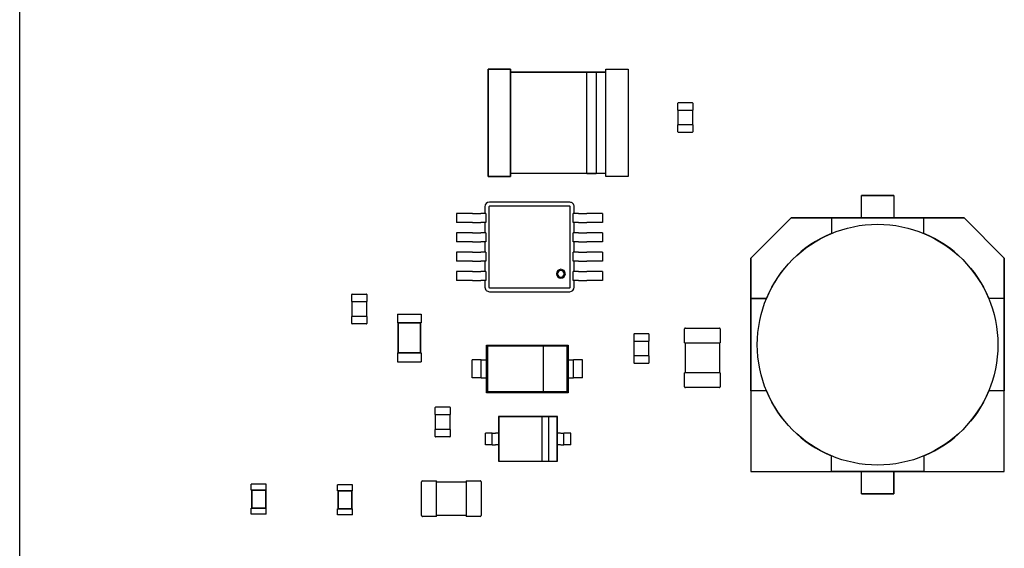
# Model space of a CAD drawing. Units: inches. Extents: x 22 to 44.3, y 8.3 to 24.1.
# Drawn here: x 29.9 to 30.7, y 12.8 to 13.2 of the extents above; entities that cross this region are included whole.
import ezdxf

# ---------------------------------------------------------------- set-up
doc = ezdxf.new("R2010")
doc.units = ezdxf.units.IN
doc.header["$MEASUREMENT"] = 0

msp = doc.modelspace()

# ---------------------------------------------------------------- linework, layer by layer
for p, q in [((29.93672, 10.95732), (29.9367, 14.98075)), ((30.28719, 13.12922), (30.30391, 13.12922)), ((30.28719, 13.04886), (30.28719, 13.12922)), ((30.30391, 13.12922), (30.28719, 13.12922)), ((30.28719, 13.12922), (30.28719, 13.04886)), ((30.30391, 13.12922), (30.30391, 13.04886)), ((30.30391, 13.04886), (30.30391, 13.12922)), ((30.37522, 13.12922), (30.39193, 13.12922)), ((30.37522, 13.04886), (30.37522, 13.12922)), ((30.39193, 13.12922), (30.39193, 13.04886)), ((30.30391, 13.12697), (30.36096, 13.12697)), ((30.36096, 13.12697), (30.30391, 13.12697)), ((30.36096, 13.12701), (30.36809, 13.12701)), ((30.36096, 13.05107), (30.36096, 13.12701)), ((30.36809, 13.12701), (30.36096, 13.12701)), ((30.36809, 13.12701), (30.36809, 13.05107)), ((30.36809, 13.12701), (30.36809, 13.05107)), ((30.36809, 13.12697), (30.37522, 13.12697)), ((30.37522, 13.12697), (30.36809, 13.12697)), ((30.42917, 13.09858), (30.42917, 13.10381)), ((30.4295, 13.10415), (30.43998, 13.10415)), ((30.44031, 13.10381), (30.44031, 13.09858)), ((30.42917, 13.09858), (30.4295, 13.09858)), ((30.42939, 13.08743), (30.42939, 13.09858)), ((30.4295, 13.09858), (30.43998, 13.09858)), ((30.43998, 13.09858), (30.44031, 13.09858)), ((30.44009, 13.09858), (30.44009, 13.08743)), ((30.4295, 13.08743), (30.42917, 13.08743)), ((30.42917, 13.0822), (30.42917, 13.08743)), ((30.43998, 13.08743), (30.4295, 13.08743)), ((30.44031, 13.08743), (30.43998, 13.08743)), ((30.44031, 13.08743), (30.44031, 13.0822)), ((30.43998, 13.08186), (30.4295, 13.08186)), ((30.30391, 13.04886), (30.28719, 13.04886)), ((30.28719, 13.04886), (30.30391, 13.04886)), ((30.36096, 13.05111), (30.30391, 13.05111)), ((30.36809, 13.05107), (30.36096, 13.05107)), ((30.36096, 13.05107), (30.36809, 13.05107)), ((30.37522, 13.05111), (30.36809, 13.05111)), ((30.39193, 13.04886), (30.37522, 13.04886)), ((30.56644, 13.01799), (30.56644, 13.0347)), ((30.56644, 13.0347), (30.59078, 13.0347)), ((30.59078, 13.0347), (30.56644, 13.0347)), ((30.59078, 13.0347), (30.59078, 13.01799)), ((30.2848, 13.02633), (30.2848, 13.02131)), ((30.28778, 13.02633), (30.28778, 12.96616)), ((30.34831, 13.02967), (30.28814, 13.02967)), ((30.34831, 13.02668), (30.28814, 13.02668)), ((30.34867, 12.96616), (30.34867, 13.02633)), ((30.35165, 13.02131), (30.35165, 13.02633)), ((30.26363, 13.02131), (30.26363, 13.01463)), ((30.27244, 13.02131), (30.26363, 13.02131)), ((30.27465, 13.02131), (30.27244, 13.02131)), ((30.27547, 13.02131), (30.27465, 13.02131)), ((30.27547, 13.02131), (30.28165, 13.02131)), ((30.28553, 13.02131), (30.28165, 13.02131)), ((30.28553, 13.02131), (30.28553, 13.01463)), ((30.35092, 13.01463), (30.35092, 13.02131)), ((30.3548, 13.02131), (30.35092, 13.02131)), ((30.3548, 13.02131), (30.36098, 13.02131)), ((30.3618, 13.02131), (30.36098, 13.02131)), ((30.36401, 13.02131), (30.3618, 13.02131)), ((30.37282, 13.02131), (30.36401, 13.02131)), ((30.37282, 13.02131), (30.37282, 13.01463)), ((30.48381, 12.98784), (30.51396, 13.01799)), ((30.51396, 13.01799), (30.48381, 12.98784)), ((30.54413, 13.01799), (30.51396, 13.01799)), ((30.51396, 13.01799), (30.54413, 13.01799)), ((30.54413, 13.01799), (30.61308, 13.01799)), ((30.61308, 13.01799), (30.54413, 13.01799)), ((30.54413, 13.01799), (30.54413, 13.0064)), ((30.64326, 13.01799), (30.61308, 13.01799)), ((30.61308, 13.01799), (30.64326, 13.01799)), ((30.61308, 13.0064), (30.61308, 13.01799)), ((30.64326, 13.01799), (30.67341, 12.98784)), ((30.27244, 13.01463), (30.26363, 13.01463)), ((30.27465, 13.01463), (30.27244, 13.01463)), ((30.27547, 13.01463), (30.27465, 13.01463)), ((30.27547, 13.01463), (30.28165, 13.01463)), ((30.28553, 13.01463), (30.28165, 13.01463)), ((30.2848, 13.01463), (30.2848, 13.00683)), ((30.3548, 13.01463), (30.35092, 13.01463)), ((30.35165, 13.00683), (30.35165, 13.01463)), ((30.3548, 13.01463), (30.36098, 13.01463)), ((30.3618, 13.01463), (30.36098, 13.01463)), ((30.36401, 13.01463), (30.3618, 13.01463)), ((30.37282, 13.01463), (30.36401, 13.01463)), ((30.26363, 13.00683), (30.26363, 13.00014)), ((30.27244, 13.00683), (30.26363, 13.00683)), ((30.27465, 13.00683), (30.27244, 13.00683)), ((30.27547, 13.00683), (30.27465, 13.00683)), ((30.27547, 13.00683), (30.28165, 13.00683)), ((30.28553, 13.00683), (30.28165, 13.00683)), ((30.28553, 13.00683), (30.28553, 13.00014)), ((30.35092, 13.00014), (30.35092, 13.00683)), ((30.3548, 13.00683), (30.35092, 13.00683)), ((30.3548, 13.00683), (30.36098, 13.00683)), ((30.3618, 13.00683), (30.36098, 13.00683)), ((30.36401, 13.00683), (30.3618, 13.00683)), ((30.37282, 13.00683), (30.36401, 13.00683)), ((30.37282, 13.00683), (30.37282, 13.00014)), ((30.54403, 13.0063), (30.54413, 13.0064)), ((30.61308, 13.0064), (30.61319, 13.0063)), ((30.27244, 13.00014), (30.26363, 13.00014)), ((30.27465, 13.00014), (30.27244, 13.00014)), ((30.27547, 13.00014), (30.27465, 13.00014)), ((30.27547, 13.00014), (30.28165, 13.00014)), ((30.28553, 13.00014), (30.28165, 13.00014)), ((30.2848, 13.00014), (30.2848, 12.99234)), ((30.3548, 13.00014), (30.35092, 13.00014)), ((30.35165, 12.99234), (30.35165, 13.00014)), ((30.3548, 13.00014), (30.36098, 13.00014)), ((30.3618, 13.00014), (30.36098, 13.00014)), ((30.36401, 13.00014), (30.3618, 13.00014)), ((30.37282, 13.00014), (30.36401, 13.00014)), ((30.26363, 12.99234), (30.26363, 12.98566)), ((30.27244, 12.99234), (30.26363, 12.99234)), ((30.27465, 12.99234), (30.27244, 12.99234)), ((30.27547, 12.99234), (30.27465, 12.99234)), ((30.27547, 12.99234), (30.28165, 12.99234)), ((30.28553, 12.99234), (30.28165, 12.99234)), ((30.28553, 12.99234), (30.28553, 12.98566)), ((30.35092, 12.98566), (30.35092, 12.99234)), ((30.3548, 12.99234), (30.35092, 12.99234)), ((30.3548, 12.99234), (30.36098, 12.99234)), ((30.3618, 12.99234), (30.36098, 12.99234)), ((30.36401, 12.99234), (30.3618, 12.99234)), ((30.37282, 12.99234), (30.36401, 12.99234)), ((30.37282, 12.99234), (30.37282, 12.98566)), ((30.27244, 12.98566), (30.26363, 12.98566)), ((30.27465, 12.98566), (30.27244, 12.98566)), ((30.27547, 12.98566), (30.27465, 12.98566)), ((30.27547, 12.98566), (30.28165, 12.98566)), ((30.28553, 12.98566), (30.28165, 12.98566)), ((30.2848, 12.98566), (30.2848, 12.97786)), ((30.3548, 12.98566), (30.35092, 12.98566)), ((30.35165, 12.97786), (30.35165, 12.98566)), ((30.3548, 12.98566), (30.36098, 12.98566)), ((30.3618, 12.98566), (30.36098, 12.98566)), ((30.36401, 12.98566), (30.3618, 12.98566)), ((30.37282, 12.98566), (30.36401, 12.98566)), ((30.48381, 12.95766), (30.48381, 12.98784)), ((30.48381, 12.98784), (30.48381, 12.95766)), ((30.67341, 12.98784), (30.67341, 12.95766)), ((30.67341, 12.95766), (30.67341, 12.98784)), ((30.26363, 12.97786), (30.26363, 12.97117)), ((30.27244, 12.97786), (30.26363, 12.97786)), ((30.27465, 12.97786), (30.27244, 12.97786)), ((30.27547, 12.97786), (30.27465, 12.97786)), ((30.27547, 12.97786), (30.28165, 12.97786)), ((30.28553, 12.97786), (30.28165, 12.97786)), ((30.28553, 12.97786), (30.28553, 12.97117)), ((30.35092, 12.97117), (30.35092, 12.97786)), ((30.3548, 12.97786), (30.35092, 12.97786)), ((30.3548, 12.97786), (30.36098, 12.97786)), ((30.3618, 12.97786), (30.36098, 12.97786)), ((30.36401, 12.97786), (30.3618, 12.97786)), ((30.37282, 12.97786), (30.36401, 12.97786)), ((30.37282, 12.97786), (30.37282, 12.97117)), ((30.27244, 12.97117), (30.26363, 12.97117)), ((30.27465, 12.97117), (30.27244, 12.97117)), ((30.27547, 12.97117), (30.27465, 12.97117)), ((30.27547, 12.97117), (30.28165, 12.97117)), ((30.28553, 12.97117), (30.28165, 12.97117)), ((30.2848, 12.97117), (30.2848, 12.96616)), ((30.3548, 12.97117), (30.35092, 12.97117)), ((30.35165, 12.96616), (30.35165, 12.97117)), ((30.3548, 12.97117), (30.36098, 12.97117)), ((30.3618, 12.97117), (30.36098, 12.97117)), ((30.36401, 12.97117), (30.3618, 12.97117)), ((30.37282, 12.97117), (30.36401, 12.97117)), ((30.1852, 12.95537), (30.1852, 12.9606)), ((30.18554, 12.96094), (30.19601, 12.96094)), ((30.19635, 12.9606), (30.19635, 12.95537)), ((30.28814, 12.9658), (30.34831, 12.9658)), ((30.28814, 12.96281), (30.34831, 12.96281)), ((30.1852, 12.95537), (30.18554, 12.95537)), ((30.18543, 12.94422), (30.18543, 12.95537)), ((30.18554, 12.95537), (30.19601, 12.95537)), ((30.19601, 12.95537), (30.19635, 12.95537)), ((30.19612, 12.95537), (30.19612, 12.94422)), ((30.48381, 12.88871), (30.48381, 12.95766)), ((30.49539, 12.95766), (30.48381, 12.95766)), ((30.48381, 12.95766), (30.48381, 12.88871)), ((30.48381, 12.95766), (30.49539, 12.95766)), ((30.49539, 12.95766), (30.4955, 12.95777)), ((30.66172, 12.95777), (30.66182, 12.95766)), ((30.67341, 12.95766), (30.66182, 12.95766)), ((30.67341, 12.95766), (30.67341, 12.88871)), ((30.67341, 12.88871), (30.67341, 12.95766)), ((30.18554, 12.94422), (30.1852, 12.94422)), ((30.1852, 12.93899), (30.1852, 12.94422)), ((30.19601, 12.94422), (30.18554, 12.94422)), ((30.19635, 12.94422), (30.19601, 12.94422)), ((30.19635, 12.94422), (30.19635, 12.93899)), ((30.21931, 12.94612), (30.23714, 12.94612)), ((30.21931, 12.94612), (30.21931, 12.93943)), ((30.23714, 12.94612), (30.23714, 12.93943)), ((30.19601, 12.93865), (30.18554, 12.93865)), ((30.21931, 12.93943), (30.21953, 12.93943)), ((30.23691, 12.93943), (30.21953, 12.93943)), ((30.21953, 12.93943), (30.21953, 12.91715)), ((30.21979, 12.93917), (30.21953, 12.93943)), ((30.23666, 12.93917), (30.21979, 12.93917)), ((30.21979, 12.93917), (30.21979, 12.9174)), ((30.23666, 12.93917), (30.23691, 12.93943)), ((30.23666, 12.9174), (30.23666, 12.93917)), ((30.23691, 12.93943), (30.23714, 12.93943)), ((30.23691, 12.91715), (30.23691, 12.93943)), ((30.39634, 12.92593), (30.39634, 12.93117)), ((30.39667, 12.9315), (30.40715, 12.9315)), ((30.40748, 12.93117), (30.40748, 12.92593)), ((30.43413, 12.9245), (30.43413, 12.93497)), ((30.43479, 12.93564), (30.4602, 12.93564)), ((30.46087, 12.93497), (30.46087, 12.9245)), ((30.28588, 12.88725), (30.28588, 12.9229)), ((30.28588, 12.9229), (30.34717, 12.9229)), ((30.28676, 12.92203), (30.28588, 12.9229)), ((30.32846, 12.92203), (30.28676, 12.92203)), ((30.28676, 12.92203), (30.28676, 12.88812)), ((30.32846, 12.92203), (30.32846, 12.88812)), ((30.34629, 12.92203), (30.32846, 12.92203)), ((30.34629, 12.92203), (30.34717, 12.9229)), ((30.34629, 12.88812), (30.34629, 12.92203)), ((30.34717, 12.9229), (30.34717, 12.88725)), ((30.39634, 12.92593), (30.39667, 12.92593)), ((30.39656, 12.91479), (30.39656, 12.92593)), ((30.39667, 12.92593), (30.40715, 12.92593)), ((30.40715, 12.92593), (30.40748, 12.92593)), ((30.40726, 12.92593), (30.40726, 12.91479)), ((30.43413, 12.9245), (30.43479, 12.9245)), ((30.43479, 12.90222), (30.43479, 12.9245)), ((30.43479, 12.9245), (30.4602, 12.9245)), ((30.4602, 12.9245), (30.4602, 12.90222)), ((30.4602, 12.9245), (30.46087, 12.9245)), ((30.21931, 12.91715), (30.21953, 12.91715)), ((30.21931, 12.91715), (30.21931, 12.91046)), ((30.21979, 12.9174), (30.21953, 12.91715)), ((30.21953, 12.91715), (30.23691, 12.91715)), ((30.21979, 12.9174), (30.23666, 12.9174)), ((30.23666, 12.9174), (30.23691, 12.91715)), ((30.23691, 12.91715), (30.23714, 12.91715)), ((30.23714, 12.91715), (30.23714, 12.91046)), ((30.39667, 12.91479), (30.39634, 12.91479)), ((30.39634, 12.90955), (30.39634, 12.91479)), ((30.40715, 12.91479), (30.39667, 12.91479)), ((30.40748, 12.91479), (30.40715, 12.91479)), ((30.40748, 12.91479), (30.40748, 12.90955)), ((30.21931, 12.91046), (30.23714, 12.91046)), ((30.28198, 12.91176), (30.2753, 12.91176)), ((30.2753, 12.89839), (30.2753, 12.91176)), ((30.28198, 12.89839), (30.28198, 12.91176)), ((30.35107, 12.89839), (30.35107, 12.91176)), ((30.35775, 12.91176), (30.35107, 12.91176)), ((30.35775, 12.89839), (30.35775, 12.91176)), ((30.40715, 12.90922), (30.39667, 12.90922)), ((30.43479, 12.90222), (30.43413, 12.90222)), ((30.43413, 12.89174), (30.43413, 12.90222)), ((30.4602, 12.90222), (30.43479, 12.90222)), ((30.46087, 12.90222), (30.4602, 12.90222)), ((30.46087, 12.90222), (30.46087, 12.89174)), ((30.28198, 12.89839), (30.2753, 12.89839)), ((30.35775, 12.89839), (30.35107, 12.89839)), ((30.28588, 12.88725), (30.28676, 12.88812)), ((30.34717, 12.88725), (30.28588, 12.88725)), ((30.28676, 12.88812), (30.32846, 12.88812)), ((30.32846, 12.88812), (30.34629, 12.88812)), ((30.34717, 12.88725), (30.34629, 12.88812)), ((30.4602, 12.89107), (30.43479, 12.89107)), ((30.49539, 12.88871), (30.48381, 12.88871)), ((30.48381, 12.88871), (30.48381, 12.82839)), ((30.49539, 12.88871), (30.48381, 12.88871)), ((30.48381, 12.88871), (30.48381, 12.82839)), ((30.4955, 12.88861), (30.49539, 12.88871)), ((30.66182, 12.88871), (30.66172, 12.88861)), ((30.67341, 12.88871), (30.66182, 12.88871)), ((30.67341, 12.82839), (30.67341, 12.88871)), ((30.67341, 12.82839), (30.67341, 12.88871)), ((30.24765, 12.87103), (30.24765, 12.87626)), ((30.24765, 12.87103), (30.24798, 12.87103)), ((30.24787, 12.85988), (30.24787, 12.87103)), ((30.24798, 12.8766), (30.25846, 12.8766)), ((30.24798, 12.87103), (30.25846, 12.87103)), ((30.25846, 12.87103), (30.25879, 12.87103)), ((30.25857, 12.87103), (30.25857, 12.85988)), ((30.25879, 12.87626), (30.25879, 12.87103)), ((30.29501, 12.86941), (30.29501, 12.85716)), ((30.33917, 12.86941), (30.29501, 12.86941)), ((30.29523, 12.86919), (30.29501, 12.86941)), ((30.29523, 12.86919), (30.29523, 12.83621)), ((30.32748, 12.86919), (30.29523, 12.86919)), ((30.3325, 12.86919), (30.32748, 12.86919)), ((30.32748, 12.86919), (30.32748, 12.83621)), ((30.3325, 12.83621), (30.3325, 12.86919)), ((30.33895, 12.86919), (30.3325, 12.86919)), ((30.33895, 12.86919), (30.33917, 12.86941)), ((30.33895, 12.83621), (30.33895, 12.86919)), ((30.33917, 12.85716), (30.33917, 12.86941)), ((30.24798, 12.85988), (30.24765, 12.85988)), ((30.24765, 12.85465), (30.24765, 12.85988)), ((30.25846, 12.85988), (30.24798, 12.85988)), ((30.25879, 12.85988), (30.25846, 12.85988)), ((30.25879, 12.85988), (30.25879, 12.85465)), ((30.28778, 12.85716), (30.28523, 12.85716)), ((30.28523, 12.84824), (30.28523, 12.85716)), ((30.29029, 12.84824), (30.29029, 12.85716)), ((30.29501, 12.85716), (30.29281, 12.85716)), ((30.29501, 12.85716), (30.29501, 12.84824)), ((30.33917, 12.84824), (30.33917, 12.85716)), ((30.34137, 12.85716), (30.33917, 12.85716)), ((30.34389, 12.84824), (30.34389, 12.85716)), ((30.34896, 12.85716), (30.34641, 12.85716)), ((30.34896, 12.84824), (30.34896, 12.85716)), ((30.25846, 12.85431), (30.24798, 12.85431)), ((30.28778, 12.84824), (30.28523, 12.84824)), ((30.29501, 12.84824), (30.29281, 12.84824)), ((30.29501, 12.84824), (30.29501, 12.83598)), ((30.33917, 12.83598), (30.33917, 12.84824)), ((30.34137, 12.84824), (30.33917, 12.84824)), ((30.34896, 12.84824), (30.34641, 12.84824)), ((30.29523, 12.83621), (30.29501, 12.83598)), ((30.29501, 12.83598), (30.33917, 12.83598)), ((30.29523, 12.83621), (30.32748, 12.83621)), ((30.32748, 12.83621), (30.3325, 12.83621)), ((30.3325, 12.83621), (30.33895, 12.83621)), ((30.33895, 12.83621), (30.33917, 12.83598)), ((30.54413, 12.83998), (30.54403, 12.84008)), ((30.54413, 12.82839), (30.54413, 12.83998)), ((30.54413, 12.82839), (30.54413, 12.83998)), ((30.61319, 12.84008), (30.61308, 12.83998)), ((30.61308, 12.83998), (30.61308, 12.82839)), ((30.61308, 12.83998), (30.61308, 12.82839)), ((30.48381, 12.82839), (30.54413, 12.82839)), ((30.48381, 12.82839), (30.54413, 12.82839)), ((30.61308, 12.82839), (30.54413, 12.82839)), ((30.54413, 12.82839), (30.61308, 12.82839)), ((30.56644, 12.81167), (30.56644, 12.82839)), ((30.59078, 12.82839), (30.59078, 12.81167)), ((30.59078, 12.81167), (30.59078, 12.82839)), ((30.61308, 12.82839), (30.67341, 12.82839)), ((30.61308, 12.82839), (30.67341, 12.82839)), ((30.12115, 12.81886), (30.11001, 12.81886)), ((30.11001, 12.81441), (30.11001, 12.81886)), ((30.12115, 12.81441), (30.12115, 12.81886)), ((30.23743, 12.79537), (30.23743, 12.82077)), ((30.2381, 12.82144), (30.24857, 12.82144)), ((30.24857, 12.82077), (30.24857, 12.82144)), ((30.24857, 12.82077), (30.27086, 12.82077)), ((30.24857, 12.79537), (30.24857, 12.82077)), ((30.27086, 12.82144), (30.27086, 12.82077)), ((30.27086, 12.82144), (30.28133, 12.82144)), ((30.27086, 12.82077), (30.27086, 12.79537)), ((30.282, 12.82077), (30.282, 12.79537)), ((30.11012, 12.81441), (30.11001, 12.81441)), ((30.12104, 12.81441), (30.11012, 12.81441)), ((30.11012, 12.81441), (30.11012, 12.80103)), ((30.11038, 12.81415), (30.11012, 12.81441)), ((30.12078, 12.81415), (30.11038, 12.81415)), ((30.11038, 12.81415), (30.11038, 12.80129)), ((30.12078, 12.81415), (30.12104, 12.81441)), ((30.12078, 12.80129), (30.12078, 12.81415)), ((30.12115, 12.81441), (30.12104, 12.81441)), ((30.12104, 12.80103), (30.12104, 12.81441)), ((30.18568, 12.8183), (30.17454, 12.8183)), ((30.17454, 12.81384), (30.17454, 12.8183)), ((30.17465, 12.81384), (30.17454, 12.81384)), ((30.18557, 12.81384), (30.17465, 12.81384)), ((30.17465, 12.81384), (30.17465, 12.80047)), ((30.17491, 12.81358), (30.17465, 12.81384)), ((30.18531, 12.81358), (30.17491, 12.81358)), ((30.17491, 12.81358), (30.17491, 12.80073)), ((30.18531, 12.81358), (30.18557, 12.81384)), ((30.18531, 12.80073), (30.18531, 12.81358)), ((30.18568, 12.81384), (30.18557, 12.81384)), ((30.18557, 12.80047), (30.18557, 12.81384)), ((30.18568, 12.81384), (30.18568, 12.8183)), ((30.59078, 12.81167), (30.56644, 12.81167)), ((30.56644, 12.81167), (30.59078, 12.81167)), ((30.11012, 12.80103), (30.11001, 12.80103)), ((30.11001, 12.79658), (30.11001, 12.80103)), ((30.11038, 12.80129), (30.11012, 12.80103)), ((30.11012, 12.80103), (30.12104, 12.80103)), ((30.11038, 12.80129), (30.12078, 12.80129)), ((30.12078, 12.80129), (30.12104, 12.80103)), ((30.12115, 12.80103), (30.12104, 12.80103)), ((30.12115, 12.79658), (30.12115, 12.80103)), ((30.17465, 12.80047), (30.17454, 12.80047)), ((30.17454, 12.79601), (30.17454, 12.80047)), ((30.17491, 12.80073), (30.17465, 12.80047)), ((30.17465, 12.80047), (30.18557, 12.80047)), ((30.17491, 12.80073), (30.18531, 12.80073)), ((30.18531, 12.80073), (30.18557, 12.80047)), ((30.18568, 12.80047), (30.18557, 12.80047)), ((30.18568, 12.79601), (30.18568, 12.80047)), ((30.12115, 12.79658), (30.11001, 12.79658)), ((30.18568, 12.79601), (30.17454, 12.79601)), ((30.24857, 12.7947), (30.2381, 12.7947)), ((30.27086, 12.79537), (30.24857, 12.79537)), ((30.24857, 12.7947), (30.24857, 12.79537)), ((30.27086, 12.79537), (30.27086, 12.7947)), ((30.28133, 12.7947), (30.27086, 12.7947))]:
    msp.add_line(p, q)
msp.add_circle((30.57861, 12.92319), 0.09002)
for centre, radius, start, end in [((30.4295, 13.10381), 0.000334, 90, 180), ((30.43998, 13.10381), 0.000334, 0, 90), ((30.4295, 13.0822), 0.000334, 180, 270), ((30.43998, 13.0822), 0.000334, 270, 0), ((30.28814, 13.02633), 0.00334, 90.00001, 180), ((30.28814, 13.02633), 0.000357, 90.00001, 180), ((30.34831, 13.02633), 0.00334, 0, 90.00001), ((30.34831, 13.02633), 0.000357, 0, 90.00001), ((30.57861, 12.92319), 0.09007, 112.50429, 157.49571), ((30.57861, 12.92319), 0.09007, 22.50429, 67.49571), ((30.34163, 12.97618), 0.00334, 0, 180), ((30.34163, 12.97618), 0.00334, 180, 0), ((30.34163, 12.97618), 0.00241, 0, 180), ((30.34163, 12.97618), 0.00241, 180, 0), ((30.28814, 12.96616), 0.00334, 180, 270.00001), ((30.28814, 12.96616), 0.000357, 180, 270.00001), ((30.34831, 12.96616), 0.00334, 270.00001, 0), ((30.34831, 12.96616), 0.000357, 270.00001, 0), ((30.18554, 12.9606), 0.000334, 90, 180), ((30.19601, 12.9606), 0.000334, 0, 90), ((30.18554, 12.93899), 0.000334, 180, 270), ((30.19601, 12.93899), 0.000334, 270, 0), ((30.39667, 12.93117), 0.000334, 90, 180), ((30.40715, 12.93117), 0.000334, 0, 90), ((30.43479, 12.93497), 0.000669, 90, 180), ((30.4602, 12.93497), 0.000669, 0, 90), ((30.39667, 12.90955), 0.000334, 180, 270), ((30.40715, 12.90955), 0.000334, 270, 0), ((30.43479, 12.89174), 0.000669, 180, 270), ((30.4602, 12.89174), 0.000669, 270, 0), ((30.57861, 12.92319), 0.09007, 202.50429, 247.49571), ((30.57861, 12.92319), 0.09007, 202.50428, 247.49572), ((30.57861, 12.92319), 0.09007, 292.50429, 337.49571), ((30.57861, 12.92319), 0.09007, 292.50428, 337.49572), ((30.24798, 12.87626), 0.000334, 90, 180), ((30.25846, 12.87626), 0.000334, 0, 90), ((30.24798, 12.85465), 0.000334, 180, 270), ((30.25846, 12.85465), 0.000334, 270, 0), ((30.2381, 12.82077), 0.000669, 90.00001, 180), ((30.28133, 12.82077), 0.000669, 0, 90.00001), ((30.2381, 12.79537), 0.000669, 180, 270.00001), ((30.28133, 12.79537), 0.000669, 270.00001, 0)]:
    msp.add_arc(centre, radius, start, end)
for centre, major_axis, start_param, end_param in [((30.28867, 12.91176), (-0.00669, 0), 6.218155, 7.404163), ((30.34438, 12.91176), (0.00669, 0), 5.114222, 6.234801), ((30.28867, 12.89839), (-0.00669, 0), 6.218155, 7.404163), ((30.34438, 12.89839), (0.00669, 0), 5.114222, 6.234801), ((30.28778, 12.85716), (0.00252, 0), 0.054475, 1.598072), ((30.29281, 12.85716), (-0.00252, 0), 6.283183, 7.853982), ((30.34137, 12.85716), (0.00252, 0), 4.793075, 6.442502), ((30.34641, 12.85716), (-0.00252, 0), 4.712389, 6.287965), ((30.28778, 12.84824), (0.00252, 0), 0.054475, 1.598072), ((30.29281, 12.84824), (-0.00252, 0), 6.283183, 7.853982), ((30.34137, 12.84824), (0.00252, 0), 4.793075, 6.442502), ((30.34641, 12.84824), (-0.00252, 0), 4.712389, 6.287965)]:
    msp.add_ellipse(centre, major_axis=major_axis, ratio=0.00001, start_param=start_param, end_param=end_param)

doc.saveas('drawing.dxf')
